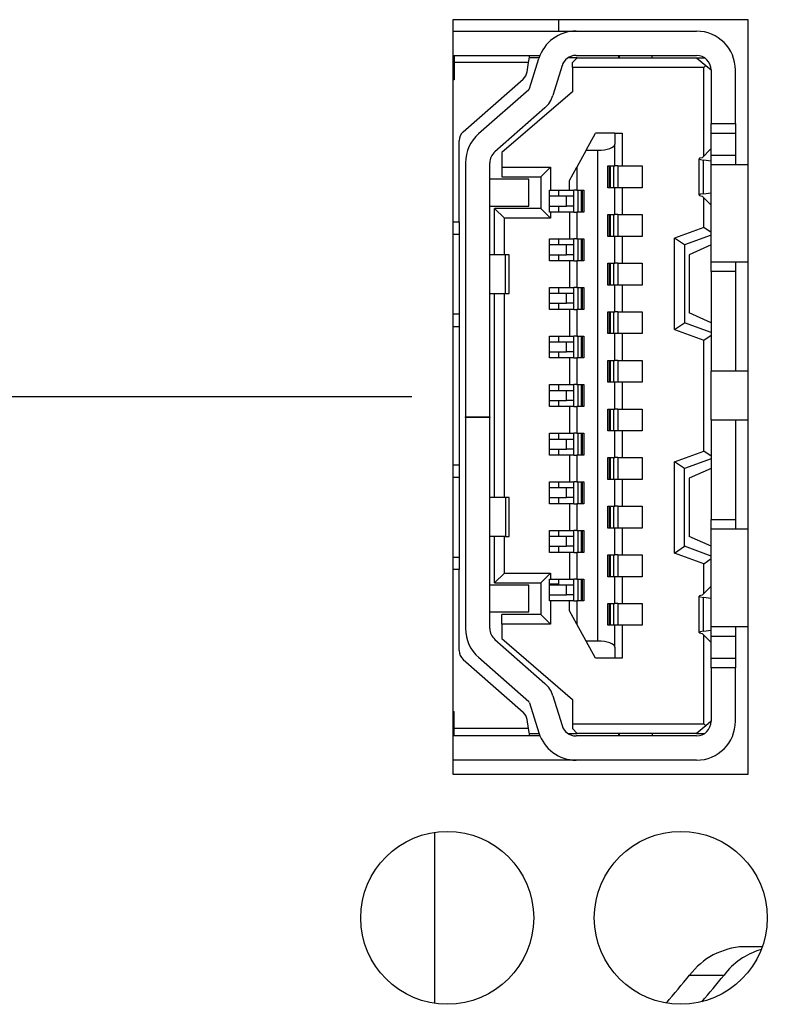
# Model space of a CAD drawing. Extents: x 0 to 34, y 0 to 22.
# Drawn here: x 10 to 10.9, y 11 to 12.2 of the extents above; entities that cross this region are included whole.
import ezdxf

# ---------------------------------------------------------------- set-up
doc = ezdxf.new("R2010")
doc.units = 0
doc.header["$MEASUREMENT"] = 0
doc.layers.add('DIM', color=1, linetype='CONTINUOUS')
doc.layers.add('PART', color=4, linetype='CONTINUOUS')

msp = doc.modelspace()

# ---------------------------------------------------------------- linework, layer by layer
at = {"layer": 'DIM'}
msp.add_line((10.4796, 11.7181), (3.4297, 11.7181), dxfattribs=at)
at = {"layer": 'PART', "linetype": 'CONTINUOUS'}
for p, q in [((10.8881, 12.1763), (10.5296, 12.1763)), ((10.5296, 12.1763), (10.5296, 11.2598)), ((10.6577, 12.1763), (10.6577, 12.1625)), ((10.8881, 11.2598), (10.8881, 12.1763)), ((10.5296, 12.1625), (10.6791, 12.1625)), ((10.6791, 12.1625), (10.8254, 12.1625)), ((10.5296, 12.133), (10.5313, 12.133)), ((10.5313, 12.133), (10.6229, 12.133)), ((10.5313, 12.133), (10.5313, 12.1241)), ((10.6215, 12.1241), (10.6229, 12.133)), ((10.6342, 12.13), (10.6224, 12.13)), ((10.6229, 12.133), (10.6353, 12.133)), ((10.6807, 12.13), (10.6693, 12.13)), ((10.6719, 12.1314), (10.6719, 12.13)), ((10.6807, 12.13), (10.6748, 12.1241)), ((10.6791, 12.133), (10.8254, 12.133)), ((10.6807, 12.13), (10.8254, 12.13)), ((10.7309, 12.13), (10.7309, 12.133)), ((10.7315, 12.133), (10.7315, 12.13)), ((10.7717, 12.13), (10.7717, 12.133)), ((10.8254, 12.13), (10.8367, 12.1206)), ((10.8254, 12.13), (10.8352, 12.13)), ((10.6215, 12.1241), (10.5313, 12.1241)), ((10.5313, 12.1241), (10.5313, 12.1034)), ((10.6197, 12.113), (10.6215, 12.1241)), ((10.6227, 12.0928), (10.6339, 12.1291)), ((10.6621, 12.1205), (10.651, 12.0842)), ((10.6748, 12.1182), (10.6748, 12.1241)), ((10.6748, 12.1182), (10.6748, 12.0887)), ((10.8343, 12.1182), (10.6748, 12.1182)), ((10.8343, 12.1182), (10.8367, 12.1206)), ((10.8343, 12.0106), (10.8343, 12.1182)), ((10.8367, 12.1206), (10.8431, 12.1152)), ((10.8431, 12.1152), (10.8431, 12.0503)), ((10.8727, 12.0503), (10.8727, 12.1152)), ((10.5313, 12.1034), (10.5296, 12.1034)), ((10.5422, 12.0402), (10.6149, 12.1042)), ((10.5609, 12.0379), (10.6219, 12.0915)), ((10.6748, 12.0887), (10.5892, 12.0149)), ((10.6414, 12.0693), (10.5805, 12.0157)), ((10.8431, 12.0503), (10.8727, 12.0503)), ((10.8431, 12.0385), (10.8431, 12.0503)), ((10.8727, 12.0503), (10.8727, 12.0385)), ((10.6914, 12.0178), (10.7026, 12.0385)), ((10.7262, 12.0385), (10.7026, 12.0385)), ((10.7262, 12.0385), (10.7262, 12.025)), ((10.7262, 12.0385), (10.7351, 12.0385)), ((10.7351, 12.0385), (10.7351, 11.9986)), ((10.8431, 12.0385), (10.8727, 12.0385)), ((10.8431, 12.0119), (10.8431, 12.0385)), ((10.8727, 12.0385), (10.8727, 12.0119)), ((10.5372, 11.9307), (10.5372, 12.0291)), ((10.7262, 11.9986), (10.7262, 12.025)), ((10.5892, 12.0149), (10.5892, 11.9971)), ((10.6914, 12.0178), (10.6801, 11.9971)), ((10.6914, 12.0178), (10.7055, 12.0178)), ((10.7055, 11.4213), (10.7055, 12.0178)), ((10.8324, 12.0086), (10.8427, 12.0193)), ((10.8427, 12.0193), (10.8431, 12.0193)), ((10.8431, 12.0119), (10.8727, 12.0119)), ((10.8431, 12.0001), (10.8431, 12.0119)), ((10.8727, 12.0119), (10.8727, 12.0001)), ((10.5449, 12.0024), (10.5449, 11.6936)), ((10.5744, 11.6936), (10.5744, 12.0024)), ((10.7179, 11.9986), (10.7262, 11.9986)), ((10.7179, 11.972), (10.7179, 11.9986)), ((10.7197, 11.972), (10.7197, 11.9986)), ((10.7205, 11.9986), (10.7205, 11.972)), ((10.7245, 11.9986), (10.7245, 11.972)), ((10.7298, 11.9986), (10.7262, 11.9986)), ((10.7298, 11.9986), (10.7298, 11.972)), ((10.7298, 11.9986), (10.7351, 11.9986)), ((10.7351, 11.9986), (10.7593, 11.9986)), ((10.7593, 11.9986), (10.7593, 11.972)), ((10.8284, 12.0073), (10.8284, 11.9633)), ((10.8431, 12.0046), (10.834, 12.0057)), ((10.834, 11.9649), (10.834, 12.0057)), ((10.8881, 12.0001), (10.8431, 12.0001)), ((10.8431, 11.882), (10.8431, 12.0001)), ((10.5892, 11.9971), (10.6483, 11.9971)), ((10.5892, 11.9971), (10.5892, 11.9853)), ((10.6483, 11.9971), (10.6364, 11.9853)), ((10.6483, 11.9971), (10.6483, 11.9691)), ((10.6713, 11.9808), (10.6801, 11.9971)), ((10.6801, 11.9971), (10.6801, 11.9691)), ((10.6217, 11.9824), (10.5744, 11.9824)), ((10.5892, 11.9853), (10.6364, 11.9853)), ((10.6217, 11.9499), (10.6217, 11.9824)), ((10.6364, 11.9853), (10.6364, 11.9469)), ((10.6713, 11.9691), (10.6713, 11.9808)), ((10.6471, 11.9425), (10.6471, 11.9691)), ((10.6471, 11.9691), (10.6483, 11.9691)), ((10.6483, 11.9691), (10.6713, 11.9691)), ((10.6577, 11.9691), (10.6577, 11.9617)), ((10.6713, 11.9691), (10.6766, 11.9691)), ((10.6766, 11.9425), (10.6766, 11.9691)), ((10.6801, 11.9691), (10.6766, 11.9691)), ((10.6801, 11.9691), (10.6884, 11.9691)), ((10.6818, 11.9425), (10.6818, 11.9691)), ((10.6859, 11.9425), (10.6859, 11.9691)), ((10.6866, 11.9691), (10.6866, 11.9425)), ((10.6884, 11.9691), (10.6884, 11.9425)), ((10.7262, 11.972), (10.7179, 11.972)), ((10.7262, 11.9396), (10.7262, 11.972)), ((10.7298, 11.972), (10.7262, 11.972)), ((10.7351, 11.972), (10.7298, 11.972)), ((10.7351, 11.972), (10.7351, 11.9396)), ((10.7593, 11.972), (10.7351, 11.972)), ((10.834, 11.9649), (10.8431, 11.9661)), ((10.6675, 11.9617), (10.6471, 11.9617)), ((10.6675, 11.9499), (10.6675, 11.9617)), ((10.6766, 11.9617), (10.6675, 11.9617)), ((10.8427, 11.9514), (10.8324, 11.962)), ((10.8343, 11.9238), (10.8343, 11.96)), ((10.8431, 11.9514), (10.8427, 11.9514)), ((10.5744, 11.9499), (10.6217, 11.9499)), ((10.5922, 11.9351), (10.5803, 11.9469)), ((10.6364, 11.9469), (10.5803, 11.9469)), ((10.5803, 11.8908), (10.5803, 11.9469)), ((10.6364, 11.9469), (10.6483, 11.9351)), ((10.6471, 11.9499), (10.6675, 11.9499)), ((10.6483, 11.9425), (10.6471, 11.9425)), ((10.6483, 11.9425), (10.6483, 11.9351)), ((10.6713, 11.9425), (10.6483, 11.9425)), ((10.6577, 11.9499), (10.6577, 11.9425)), ((10.6766, 11.9499), (10.6675, 11.9499)), ((10.6713, 11.9425), (10.6713, 11.91)), ((10.6766, 11.9425), (10.6713, 11.9425)), ((10.6766, 11.9425), (10.6801, 11.9425)), ((10.6801, 11.9425), (10.6801, 11.91)), ((10.6884, 11.9425), (10.6801, 11.9425)), ((10.7179, 11.9396), (10.7262, 11.9396)), ((10.7179, 11.913), (10.7179, 11.9396)), ((10.7197, 11.913), (10.7197, 11.9396)), ((10.7205, 11.9396), (10.7205, 11.913)), ((10.7245, 11.9396), (10.7245, 11.913)), ((10.7298, 11.9396), (10.7262, 11.9396)), ((10.7298, 11.9396), (10.7298, 11.913)), ((10.7298, 11.9396), (10.7351, 11.9396)), ((10.7351, 11.9396), (10.7593, 11.9396)), ((10.7593, 11.9396), (10.7593, 11.913)), ((10.5296, 11.9307), (10.5372, 11.9307)), ((10.5372, 11.9307), (10.5372, 11.9159)), ((10.5922, 11.8908), (10.5922, 11.9351)), ((10.6483, 11.9351), (10.5922, 11.9351)), ((10.5296, 11.9159), (10.5372, 11.9159)), ((10.5372, 11.9159), (10.5372, 11.8185)), ((10.8343, 11.9238), (10.7988, 11.9109)), ((10.8431, 11.9176), (10.8343, 11.9238)), ((10.6471, 11.8835), (10.6471, 11.91)), ((10.6471, 11.91), (10.6713, 11.91)), ((10.6577, 11.91), (10.6577, 11.9026)), ((10.6713, 11.91), (10.6766, 11.91)), ((10.6766, 11.8835), (10.6766, 11.91)), ((10.6801, 11.91), (10.6766, 11.91)), ((10.6801, 11.91), (10.6884, 11.91)), ((10.6818, 11.8835), (10.6818, 11.91)), ((10.6859, 11.8835), (10.6859, 11.91)), ((10.6866, 11.91), (10.6866, 11.8835)), ((10.6884, 11.91), (10.6884, 11.8835)), ((10.7262, 11.913), (10.7179, 11.913)), ((10.7262, 11.8805), (10.7262, 11.913)), ((10.7298, 11.913), (10.7262, 11.913)), ((10.7351, 11.913), (10.7298, 11.913)), ((10.7351, 11.913), (10.7351, 11.8805)), ((10.7593, 11.913), (10.7351, 11.913)), ((10.7988, 11.7999), (10.7988, 11.9109)), ((10.8107, 11.9026), (10.7988, 11.9109)), ((10.8431, 11.9145), (10.8107, 11.9026)), ((10.5937, 11.8908), (10.5744, 11.8908)), ((10.5937, 11.8436), (10.5937, 11.8908)), ((10.5981, 11.8908), (10.5937, 11.8908)), ((10.5981, 11.8436), (10.5981, 11.8908)), ((10.6675, 11.9026), (10.6471, 11.9026)), ((10.6471, 11.8908), (10.6675, 11.8908)), ((10.6577, 11.8908), (10.6577, 11.8835)), ((10.6675, 11.8908), (10.6675, 11.9026)), ((10.6766, 11.9026), (10.6675, 11.9026)), ((10.6766, 11.8908), (10.6675, 11.8908)), ((10.8107, 11.9026), (10.8107, 11.8082)), ((10.8431, 11.9026), (10.8166, 11.8908)), ((10.8166, 11.8908), (10.8166, 11.82)), ((10.6713, 11.8835), (10.6471, 11.8835)), ((10.6713, 11.8835), (10.6713, 11.851)), ((10.6766, 11.8835), (10.6713, 11.8835)), ((10.6766, 11.8835), (10.6801, 11.8835)), ((10.6801, 11.8835), (10.6801, 11.851)), ((10.6884, 11.8835), (10.6801, 11.8835)), ((10.7179, 11.8805), (10.7262, 11.8805)), ((10.7179, 11.8539), (10.7179, 11.8805)), ((10.7197, 11.8539), (10.7197, 11.8805)), ((10.7205, 11.8805), (10.7205, 11.8539)), ((10.7245, 11.8805), (10.7245, 11.8539)), ((10.7298, 11.8805), (10.7262, 11.8805)), ((10.7298, 11.8805), (10.7298, 11.8539)), ((10.7298, 11.8805), (10.7351, 11.8805)), ((10.7351, 11.8805), (10.7593, 11.8805)), ((10.7593, 11.8805), (10.7593, 11.8539)), ((10.8431, 11.882), (10.8881, 11.882)), ((10.8431, 11.8702), (10.8431, 11.882)), ((10.8727, 11.882), (10.8727, 11.8702)), ((10.8727, 11.8702), (10.8431, 11.8702)), ((10.8431, 11.8702), (10.8431, 11.7491)), ((10.8727, 11.8702), (10.8727, 11.7491)), ((10.5744, 11.8436), (10.5937, 11.8436)), ((10.5803, 11.5956), (10.5803, 11.8436)), ((10.5922, 11.5956), (10.5922, 11.8436)), ((10.5937, 11.8436), (10.5981, 11.8436)), ((10.6471, 11.8244), (10.6471, 11.851)), ((10.6471, 11.851), (10.6713, 11.851)), ((10.6675, 11.8436), (10.6471, 11.8436)), ((10.6577, 11.851), (10.6577, 11.8436)), ((10.6675, 11.8318), (10.6675, 11.8436)), ((10.6766, 11.8436), (10.6675, 11.8436)), ((10.6713, 11.851), (10.6766, 11.851)), ((10.6766, 11.8244), (10.6766, 11.851)), ((10.6801, 11.851), (10.6766, 11.851)), ((10.6801, 11.851), (10.6884, 11.851)), ((10.6818, 11.8244), (10.6818, 11.851)), ((10.6859, 11.8244), (10.6859, 11.851)), ((10.6866, 11.851), (10.6866, 11.8244)), ((10.6884, 11.851), (10.6884, 11.8244)), ((10.7262, 11.8539), (10.7179, 11.8539)), ((10.7262, 11.8214), (10.7262, 11.8539)), ((10.7298, 11.8539), (10.7262, 11.8539)), ((10.7351, 11.8539), (10.7298, 11.8539)), ((10.7351, 11.8539), (10.7351, 11.8214)), ((10.7593, 11.8539), (10.7351, 11.8539)), ((10.6471, 11.8318), (10.6675, 11.8318)), ((10.6577, 11.8318), (10.6577, 11.8244)), ((10.6766, 11.8318), (10.6675, 11.8318)), ((10.6713, 11.8244), (10.6471, 11.8244)), ((10.6713, 11.8244), (10.6713, 11.7919)), ((10.6766, 11.8244), (10.6713, 11.8244)), ((10.6766, 11.8244), (10.6801, 11.8244)), ((10.6801, 11.8244), (10.6801, 11.7919)), ((10.6884, 11.8244), (10.6801, 11.8244)), ((10.7179, 11.8214), (10.7262, 11.8214)), ((10.7179, 11.7949), (10.7179, 11.8214)), ((10.7197, 11.7949), (10.7197, 11.8214)), ((10.7205, 11.8214), (10.7205, 11.7949)), ((10.7245, 11.8214), (10.7245, 11.7949)), ((10.7298, 11.8214), (10.7262, 11.8214)), ((10.7298, 11.8214), (10.7298, 11.7949)), ((10.7298, 11.8214), (10.7351, 11.8214)), ((10.7351, 11.8214), (10.7593, 11.8214)), ((10.7593, 11.8214), (10.7593, 11.7949)), ((10.8431, 11.8082), (10.8166, 11.82)), ((10.5372, 11.8185), (10.5296, 11.8185)), ((10.5372, 11.8185), (10.5372, 11.8037)), ((10.7988, 11.7999), (10.8107, 11.8082)), ((10.8431, 11.7963), (10.8107, 11.8082)), ((10.5296, 11.8037), (10.5372, 11.8037)), ((10.5372, 11.8037), (10.5372, 11.6354)), ((10.7988, 11.7999), (10.8343, 11.787)), ((10.6471, 11.7653), (10.6471, 11.7919)), ((10.6471, 11.7919), (10.6713, 11.7919)), ((10.6675, 11.7845), (10.6471, 11.7845)), ((10.6577, 11.7919), (10.6577, 11.7845)), ((10.6675, 11.7727), (10.6675, 11.7845)), ((10.6766, 11.7845), (10.6675, 11.7845)), ((10.6713, 11.7919), (10.6766, 11.7919)), ((10.6766, 11.7653), (10.6766, 11.7919)), ((10.6801, 11.7919), (10.6766, 11.7919)), ((10.6801, 11.7919), (10.6884, 11.7919)), ((10.6818, 11.7653), (10.6818, 11.7919)), ((10.6859, 11.7653), (10.6859, 11.7919)), ((10.6866, 11.7919), (10.6866, 11.7653)), ((10.6884, 11.7919), (10.6884, 11.7653)), ((10.7262, 11.7949), (10.7179, 11.7949)), ((10.7262, 11.7624), (10.7262, 11.7949)), ((10.7298, 11.7949), (10.7262, 11.7949)), ((10.7351, 11.7949), (10.7298, 11.7949)), ((10.7351, 11.7949), (10.7351, 11.7624)), ((10.7593, 11.7949), (10.7351, 11.7949)), ((10.8343, 11.787), (10.8431, 11.7932)), ((10.8343, 11.6522), (10.8343, 11.787)), ((10.6471, 11.7727), (10.6675, 11.7727)), ((10.6577, 11.7727), (10.6577, 11.7653)), ((10.6766, 11.7727), (10.6675, 11.7727)), ((10.6713, 11.7653), (10.6471, 11.7653)), ((10.6713, 11.7653), (10.6713, 11.7329)), ((10.6766, 11.7653), (10.6713, 11.7653)), ((10.6766, 11.7653), (10.6801, 11.7653)), ((10.6801, 11.7653), (10.6801, 11.7329)), ((10.6884, 11.7653), (10.6801, 11.7653)), ((10.7179, 11.7624), (10.7262, 11.7624)), ((10.7179, 11.7358), (10.7179, 11.7624)), ((10.7197, 11.7358), (10.7197, 11.7624)), ((10.7205, 11.7624), (10.7205, 11.7358)), ((10.7245, 11.7624), (10.7245, 11.7358)), ((10.7298, 11.7624), (10.7262, 11.7624)), ((10.7298, 11.7624), (10.7298, 11.7358)), ((10.7298, 11.7624), (10.7351, 11.7624)), ((10.7351, 11.7624), (10.7593, 11.7624)), ((10.7593, 11.7624), (10.7593, 11.7358)), ((10.8881, 11.7491), (10.8431, 11.7491)), ((10.8431, 11.69), (10.8431, 11.7491)), ((10.7262, 11.7358), (10.7179, 11.7358)), ((10.7262, 11.7033), (10.7262, 11.7358)), ((10.7298, 11.7358), (10.7262, 11.7358)), ((10.7351, 11.7358), (10.7298, 11.7358)), ((10.7351, 11.7358), (10.7351, 11.7033)), ((10.7593, 11.7358), (10.7351, 11.7358)), ((10.6471, 11.7063), (10.6471, 11.7329)), ((10.6471, 11.7329), (10.6713, 11.7329)), ((10.6675, 11.7255), (10.6471, 11.7255)), ((10.6577, 11.7329), (10.6577, 11.7255)), ((10.6675, 11.7137), (10.6675, 11.7255)), ((10.6766, 11.7255), (10.6675, 11.7255)), ((10.6713, 11.7329), (10.6766, 11.7329)), ((10.6766, 11.7063), (10.6766, 11.7329)), ((10.6801, 11.7329), (10.6766, 11.7329)), ((10.6801, 11.7329), (10.6884, 11.7329)), ((10.6818, 11.7063), (10.6818, 11.7329)), ((10.6859, 11.7063), (10.6859, 11.7329)), ((10.6866, 11.7329), (10.6866, 11.7063)), ((10.6884, 11.7329), (10.6884, 11.7063)), ((10.6471, 11.7137), (10.6675, 11.7137)), ((10.6577, 11.7137), (10.6577, 11.7063)), ((10.6766, 11.7137), (10.6675, 11.7137)), ((10.6713, 11.7063), (10.6471, 11.7063)), ((10.6713, 11.7063), (10.6713, 11.6738)), ((10.6766, 11.7063), (10.6713, 11.7063)), ((10.6766, 11.7063), (10.6801, 11.7063)), ((10.6801, 11.7063), (10.6801, 11.6738)), ((10.6884, 11.7063), (10.6801, 11.7063)), ((10.7179, 11.7033), (10.7262, 11.7033)), ((10.7179, 11.6768), (10.7179, 11.7033)), ((10.7197, 11.6768), (10.7197, 11.7033)), ((10.7205, 11.7033), (10.7205, 11.6768)), ((10.7245, 11.7033), (10.7245, 11.6768)), ((10.7298, 11.7033), (10.7262, 11.7033)), ((10.7298, 11.7033), (10.7298, 11.6768)), ((10.7298, 11.7033), (10.7351, 11.7033)), ((10.7351, 11.7033), (10.7593, 11.7033)), ((10.7593, 11.7033), (10.7593, 11.6768)), ((10.5449, 11.6936), (10.5744, 11.6936)), ((10.5449, 11.693), (10.5449, 11.6936)), ((10.5449, 11.693), (10.5449, 11.4367)), ((10.5744, 11.693), (10.5449, 11.693)), ((10.5744, 11.6936), (10.5744, 11.693)), ((10.5744, 11.4367), (10.5744, 11.693)), ((10.8431, 11.69), (10.8881, 11.69)), ((10.8431, 11.69), (10.8431, 11.569)), ((10.8727, 11.69), (10.8727, 11.569)), ((10.7262, 11.6768), (10.7179, 11.6768)), ((10.7262, 11.6443), (10.7262, 11.6768)), ((10.7298, 11.6768), (10.7262, 11.6768)), ((10.7351, 11.6768), (10.7298, 11.6768)), ((10.7351, 11.6768), (10.7351, 11.6443)), ((10.7593, 11.6768), (10.7351, 11.6768)), ((10.6471, 11.6472), (10.6471, 11.6738)), ((10.6471, 11.6738), (10.6713, 11.6738)), ((10.6675, 11.6664), (10.6471, 11.6664)), ((10.6577, 11.6738), (10.6577, 11.6664)), ((10.6675, 11.6546), (10.6675, 11.6664)), ((10.6766, 11.6664), (10.6675, 11.6664)), ((10.6713, 11.6738), (10.6766, 11.6738)), ((10.6766, 11.6472), (10.6766, 11.6738)), ((10.6801, 11.6738), (10.6766, 11.6738)), ((10.6801, 11.6738), (10.6884, 11.6738)), ((10.6818, 11.6472), (10.6818, 11.6738)), ((10.6859, 11.6472), (10.6859, 11.6738)), ((10.6866, 11.6738), (10.6866, 11.6472)), ((10.6884, 11.6738), (10.6884, 11.6472)), ((10.6471, 11.6546), (10.6675, 11.6546)), ((10.6577, 11.6546), (10.6577, 11.6472)), ((10.6766, 11.6546), (10.6675, 11.6546)), ((10.7988, 11.6393), (10.8343, 11.6522)), ((10.8431, 11.6459), (10.8343, 11.6522)), ((10.6713, 11.6472), (10.6471, 11.6472)), ((10.6713, 11.6472), (10.6713, 11.6148)), ((10.6766, 11.6472), (10.6713, 11.6472)), ((10.6766, 11.6472), (10.6801, 11.6472)), ((10.6801, 11.6472), (10.6801, 11.6148)), ((10.6884, 11.6472), (10.6801, 11.6472)), ((10.7179, 11.6443), (10.7262, 11.6443)), ((10.7179, 11.6177), (10.7179, 11.6443)), ((10.7197, 11.6177), (10.7197, 11.6443)), ((10.7205, 11.6443), (10.7205, 11.6177)), ((10.7245, 11.6443), (10.7245, 11.6177)), ((10.7298, 11.6443), (10.7262, 11.6443)), ((10.7298, 11.6443), (10.7298, 11.6177)), ((10.7298, 11.6443), (10.7351, 11.6443)), ((10.7351, 11.6443), (10.7593, 11.6443)), ((10.7593, 11.6443), (10.7593, 11.6177)), ((10.8431, 11.6428), (10.8107, 11.631)), ((10.5296, 11.6354), (10.5372, 11.6354)), ((10.5372, 11.6354), (10.5372, 11.6207)), ((10.7988, 11.5282), (10.7988, 11.6393)), ((10.8107, 11.631), (10.7988, 11.6393)), ((10.8107, 11.5365), (10.8107, 11.631)), ((10.8431, 11.631), (10.8166, 11.6192)), ((10.5296, 11.6207), (10.5372, 11.6207)), ((10.5372, 11.6207), (10.5372, 11.5232)), ((10.7262, 11.6177), (10.7179, 11.6177)), ((10.7262, 11.5852), (10.7262, 11.6177)), ((10.7298, 11.6177), (10.7262, 11.6177)), ((10.7351, 11.6177), (10.7298, 11.6177)), ((10.7351, 11.6177), (10.7351, 11.5852)), ((10.7593, 11.6177), (10.7351, 11.6177)), ((10.8166, 11.6192), (10.8166, 11.5483)), ((10.6471, 11.5882), (10.6471, 11.6148)), ((10.6471, 11.6148), (10.6713, 11.6148)), ((10.6675, 11.6074), (10.6471, 11.6074)), ((10.6577, 11.6148), (10.6577, 11.6074)), ((10.6675, 11.5956), (10.6675, 11.6074)), ((10.6766, 11.6074), (10.6675, 11.6074)), ((10.6713, 11.6148), (10.6766, 11.6148)), ((10.6766, 11.5882), (10.6766, 11.6148)), ((10.6801, 11.6148), (10.6766, 11.6148)), ((10.6801, 11.6148), (10.6884, 11.6148)), ((10.6818, 11.5882), (10.6818, 11.6148)), ((10.6859, 11.5882), (10.6859, 11.6148)), ((10.6866, 11.6148), (10.6866, 11.5882)), ((10.6884, 11.6148), (10.6884, 11.5882)), ((10.5937, 11.5956), (10.5744, 11.5956)), ((10.5937, 11.5956), (10.5937, 11.5483)), ((10.5981, 11.5956), (10.5937, 11.5956)), ((10.5981, 11.5483), (10.5981, 11.5956)), ((10.6471, 11.5956), (10.6675, 11.5956)), ((10.6577, 11.5956), (10.6577, 11.5882)), ((10.6766, 11.5956), (10.6675, 11.5956)), ((10.6713, 11.5882), (10.6471, 11.5882)), ((10.6713, 11.5882), (10.6713, 11.5557)), ((10.6766, 11.5882), (10.6713, 11.5882)), ((10.6766, 11.5882), (10.6801, 11.5882)), ((10.6801, 11.5882), (10.6801, 11.5557)), ((10.6884, 11.5882), (10.6801, 11.5882)), ((10.7179, 11.5852), (10.7262, 11.5852)), ((10.7179, 11.5587), (10.7179, 11.5852)), ((10.7197, 11.5587), (10.7197, 11.5852)), ((10.7205, 11.5852), (10.7205, 11.5587)), ((10.7245, 11.5852), (10.7245, 11.5587)), ((10.7298, 11.5852), (10.7262, 11.5852)), ((10.7298, 11.5852), (10.7298, 11.5587)), ((10.7298, 11.5852), (10.7351, 11.5852)), ((10.7351, 11.5852), (10.7593, 11.5852)), ((10.7593, 11.5852), (10.7593, 11.5587)), ((10.8431, 11.569), (10.8727, 11.569)), ((10.8431, 11.5572), (10.8431, 11.569)), ((10.8727, 11.569), (10.8727, 11.5572)), ((10.7262, 11.5587), (10.7179, 11.5587)), ((10.7262, 11.5262), (10.7262, 11.5587)), ((10.7298, 11.5587), (10.7262, 11.5587)), ((10.7351, 11.5587), (10.7298, 11.5587)), ((10.7351, 11.5587), (10.7351, 11.5262)), ((10.7593, 11.5587), (10.7351, 11.5587)), ((10.8881, 11.5572), (10.8431, 11.5572)), ((10.8431, 11.4391), (10.8431, 11.5572)), ((10.5937, 11.5483), (10.5744, 11.5483)), ((10.5803, 11.4922), (10.5803, 11.5483)), ((10.5922, 11.504), (10.5922, 11.5483)), ((10.5937, 11.5483), (10.5981, 11.5483)), ((10.6471, 11.5291), (10.6471, 11.5557)), ((10.6471, 11.5557), (10.6713, 11.5557)), ((10.6675, 11.5483), (10.6471, 11.5483)), ((10.6577, 11.5557), (10.6577, 11.5483)), ((10.6675, 11.5365), (10.6675, 11.5483)), ((10.6766, 11.5483), (10.6675, 11.5483)), ((10.6713, 11.5557), (10.6766, 11.5557)), ((10.6766, 11.5291), (10.6766, 11.5557)), ((10.6801, 11.5557), (10.6766, 11.5557)), ((10.6801, 11.5557), (10.6884, 11.5557)), ((10.6818, 11.5291), (10.6818, 11.5557)), ((10.6859, 11.5291), (10.6859, 11.5557)), ((10.6866, 11.5557), (10.6866, 11.5291)), ((10.6884, 11.5557), (10.6884, 11.5291)), ((10.8431, 11.5365), (10.8166, 11.5483)), ((10.6471, 11.5365), (10.6675, 11.5365)), ((10.6577, 11.5365), (10.6577, 11.5291)), ((10.6766, 11.5365), (10.6675, 11.5365)), ((10.7988, 11.5282), (10.8107, 11.5365)), ((10.8431, 11.5247), (10.8107, 11.5365)), ((10.5296, 11.5232), (10.5372, 11.5232)), ((10.5372, 11.5232), (10.5372, 11.5085)), ((10.6713, 11.5291), (10.6471, 11.5291)), ((10.6713, 11.5291), (10.6713, 11.4966)), ((10.6766, 11.5291), (10.6713, 11.5291)), ((10.6766, 11.5291), (10.6801, 11.5291)), ((10.6801, 11.5291), (10.6801, 11.4966)), ((10.6884, 11.5291), (10.6801, 11.5291)), ((10.7179, 11.5262), (10.7262, 11.5262)), ((10.7179, 11.4996), (10.7179, 11.5262)), ((10.7197, 11.4996), (10.7197, 11.5262)), ((10.7205, 11.5262), (10.7205, 11.4996)), ((10.7245, 11.5262), (10.7245, 11.4996)), ((10.7298, 11.5262), (10.7262, 11.5262)), ((10.7298, 11.5262), (10.7298, 11.4996)), ((10.7298, 11.5262), (10.7351, 11.5262)), ((10.7351, 11.5262), (10.7593, 11.5262)), ((10.7593, 11.5262), (10.7593, 11.4996)), ((10.8343, 11.5153), (10.7988, 11.5282)), ((10.8343, 11.5153), (10.8431, 11.5216)), ((10.5372, 11.5085), (10.5296, 11.5085)), ((10.5372, 11.41), (10.5372, 11.5085)), ((10.8343, 11.4791), (10.8343, 11.5153)), ((10.5803, 11.4922), (10.5922, 11.504)), ((10.5922, 11.504), (10.6483, 11.504)), ((10.6483, 11.504), (10.6364, 11.4922)), ((10.6471, 11.4701), (10.6471, 11.4966)), ((10.6471, 11.4966), (10.6483, 11.4966)), ((10.6483, 11.504), (10.6483, 11.4966)), ((10.6483, 11.4966), (10.6713, 11.4966)), ((10.6577, 11.4966), (10.6577, 11.4906)), ((10.6713, 11.4966), (10.6766, 11.4966)), ((10.6766, 11.4701), (10.6766, 11.4966)), ((10.6801, 11.4966), (10.6766, 11.4966)), ((10.6801, 11.4966), (10.6884, 11.4966)), ((10.6818, 11.4701), (10.6818, 11.4966)), ((10.6859, 11.4701), (10.6859, 11.4966)), ((10.6866, 11.4966), (10.6866, 11.4701)), ((10.6884, 11.4966), (10.6884, 11.4701)), ((10.7262, 11.4996), (10.7179, 11.4996)), ((10.7262, 11.4671), (10.7262, 11.4996)), ((10.7298, 11.4996), (10.7262, 11.4996)), ((10.7351, 11.4996), (10.7298, 11.4996)), ((10.7351, 11.4996), (10.7351, 11.4671)), ((10.7593, 11.4996), (10.7351, 11.4996)), ((10.6217, 11.4893), (10.5744, 11.4893)), ((10.5803, 11.4922), (10.6364, 11.4922)), ((10.6217, 11.4568), (10.6217, 11.4893)), ((10.6364, 11.4922), (10.6364, 11.4538)), ((10.6577, 11.4906), (10.6471, 11.4906)), ((10.6675, 11.4893), (10.6471, 11.4893)), ((10.6675, 11.4775), (10.6675, 11.4893)), ((10.6766, 11.4893), (10.6675, 11.4893)), ((10.8427, 11.4878), (10.8324, 11.4772)), ((10.8427, 11.4878), (10.8431, 11.4878)), ((10.6471, 11.4775), (10.6675, 11.4775)), ((10.6766, 11.4775), (10.6675, 11.4775)), ((10.8284, 11.4758), (10.8284, 11.4318)), ((10.834, 11.4334), (10.834, 11.4742)), ((10.8431, 11.4731), (10.834, 11.4742)), ((10.6483, 11.4701), (10.6471, 11.4701)), ((10.6483, 11.4701), (10.6483, 11.442)), ((10.6713, 11.4701), (10.6483, 11.4701)), ((10.6713, 11.4583), (10.6713, 11.4701)), ((10.6766, 11.4701), (10.6713, 11.4701)), ((10.6766, 11.4701), (10.6801, 11.4701)), ((10.6801, 11.4701), (10.6801, 11.442)), ((10.6884, 11.4701), (10.6801, 11.4701)), ((10.7179, 11.4671), (10.7262, 11.4671)), ((10.7179, 11.4405), (10.7179, 11.4671)), ((10.7197, 11.4405), (10.7197, 11.4671)), ((10.7205, 11.4671), (10.7205, 11.4405)), ((10.7245, 11.4671), (10.7245, 11.4405)), ((10.7298, 11.4671), (10.7262, 11.4671)), ((10.7298, 11.4671), (10.7298, 11.4405)), ((10.7298, 11.4671), (10.7351, 11.4671)), ((10.7351, 11.4671), (10.7593, 11.4671)), ((10.7593, 11.4671), (10.7593, 11.4405)), ((10.5744, 11.4568), (10.6217, 11.4568)), ((10.6364, 11.4538), (10.5892, 11.4538)), ((10.5892, 11.442), (10.5892, 11.4538)), ((10.6483, 11.442), (10.6364, 11.4538)), ((10.6801, 11.442), (10.6713, 11.4583)), ((10.5892, 11.442), (10.5892, 11.4243)), ((10.6483, 11.442), (10.5892, 11.442)), ((10.6914, 11.4213), (10.6801, 11.442)), ((10.7262, 11.4405), (10.7179, 11.4405)), ((10.7262, 11.4141), (10.7262, 11.4405)), ((10.7298, 11.4405), (10.7262, 11.4405)), ((10.7351, 11.4405), (10.7298, 11.4405)), ((10.7351, 11.4405), (10.7351, 11.4007)), ((10.7593, 11.4405), (10.7351, 11.4405)), ((10.8431, 11.4391), (10.8881, 11.4391)), ((10.8431, 11.4273), (10.8431, 11.4391)), ((10.8727, 11.4391), (10.8727, 11.4273)), ((10.5892, 11.4243), (10.6748, 11.3505)), ((10.8324, 11.4305), (10.8427, 11.4199)), ((10.834, 11.4334), (10.8431, 11.4346)), ((10.8343, 11.321), (10.8343, 11.4285)), ((10.8431, 11.4273), (10.8727, 11.4273)), ((10.8431, 11.4007), (10.8431, 11.4273)), ((10.8727, 11.4273), (10.8727, 11.4007)), ((10.5805, 11.4234), (10.6414, 11.3698)), ((10.7026, 11.4007), (10.6914, 11.4213)), ((10.7055, 11.4213), (10.6914, 11.4213)), ((10.7262, 11.4141), (10.7262, 11.4007)), ((10.8431, 11.4199), (10.8427, 11.4199)), ((10.6219, 11.3477), (10.5609, 11.4013)), ((10.7262, 11.4007), (10.7026, 11.4007)), ((10.7351, 11.4007), (10.7262, 11.4007)), ((10.8431, 11.4007), (10.8727, 11.4007)), ((10.8431, 11.3889), (10.8431, 11.4007)), ((10.8727, 11.4007), (10.8727, 11.3889)), ((10.5422, 11.3989), (10.6149, 11.335)), ((10.8431, 11.3889), (10.8431, 11.3239)), ((10.8727, 11.3889), (10.8431, 11.3889)), ((10.8727, 11.3239), (10.8727, 11.3889)), ((10.651, 11.355), (10.6621, 11.3187)), ((10.6227, 11.3463), (10.6339, 11.31)), ((10.6748, 11.3505), (10.6748, 11.321)), ((10.5296, 11.3357), (10.5313, 11.3357)), ((10.5313, 11.315), (10.5313, 11.3357)), ((10.6215, 11.315), (10.6197, 11.3262)), ((10.6748, 11.321), (10.8343, 11.321)), ((10.6748, 11.321), (10.6748, 11.315)), ((10.8367, 11.3185), (10.8254, 11.3091)), ((10.8367, 11.3185), (10.8343, 11.321)), ((10.8431, 11.3239), (10.8367, 11.3185)), ((10.5313, 11.3062), (10.5296, 11.3062)), ((10.5313, 11.3062), (10.5313, 11.315)), ((10.6215, 11.315), (10.5313, 11.315)), ((10.6229, 11.3062), (10.5313, 11.3062)), ((10.6229, 11.3062), (10.6215, 11.315)), ((10.6224, 11.3091), (10.6342, 11.3091)), ((10.6353, 11.3062), (10.6229, 11.3062)), ((10.6693, 11.3091), (10.6807, 11.3091)), ((10.6719, 11.3091), (10.6719, 11.3077)), ((10.6807, 11.3091), (10.6748, 11.315)), ((10.8254, 11.3062), (10.6791, 11.3062)), ((10.8254, 11.3091), (10.6807, 11.3091)), ((10.7309, 11.3062), (10.7309, 11.3091)), ((10.7315, 11.3091), (10.7315, 11.3062)), ((10.7717, 11.3091), (10.7717, 11.3062)), ((10.8254, 11.3091), (10.8352, 11.3091)), ((10.6791, 11.2767), (10.5296, 11.2767)), ((10.8254, 11.2767), (10.6791, 11.2767)), ((10.5296, 11.2598), (10.8881, 11.2598)), ((10.5077, 10.9811), (10.5077, 11.189)), ((10.8822, 11.0501), (10.9053, 11.0501)), ((10.8169, 11.0155), (10.8588, 11.0155))]:
    msp.add_line(p, q, dxfattribs=at)
for centre in [(10.5228, 11.0851), (10.8063, 11.0851)]:
    msp.add_circle(centre, 0.105, dxfattribs=at)
for centre, radius, start, end in [((10.6791, 12.1152), 0.0472, 90, 162.8973), ((10.8254, 12.1152), 0.0472, 0, 90), ((10.6791, 12.1152), 0.0177, 90, 162.8973), ((10.8254, 12.1152), 0.0177, 0, 90), ((10.6051, 12.1152), 0.0148, 311.3478, 351.1042), ((10.6199, 12.0937), 0.00295, 311.3478, 342.8973), ((10.6199, 12.0937), 0.0325, 311.3478, 342.8973), ((10.552, 12.0291), 0.0148, 131.3478, 180), ((10.5922, 12.0024), 0.0472, 131.3478, 180), ((10.5922, 12.0024), 0.0177, 131.3478, 180), ((10.5922, 11.4367), 0.0472, 180, 228.6522), ((10.5922, 11.4367), 0.0177, 180, 228.6522), ((10.552, 11.41), 0.0148, 180, 228.6522), ((10.6199, 11.3454), 0.0325, 17.1027, 48.6522), ((10.6199, 11.3454), 0.00295, 17.1027, 48.6522), ((10.6051, 11.3239), 0.0148, 8.8958, 48.6522), ((10.6791, 11.3239), 0.0177, 197.1027, 270), ((10.8254, 11.3239), 0.0472, 270, 0), ((10.8254, 11.3239), 0.0177, 270, 0), ((10.6791, 11.3239), 0.0472, 197.1027, 270), ((10.8869, 10.9624), 0.0878, 93.0445, 142.8044), ((10.9277, 10.9637), 0.0862, 106.5652, 143.0235)]:
    msp.add_arc(centre, radius, start, end, dxfattribs=at)
for centre, major_axis, ratio, start_param, end_param in [((10.7055, 12.025), (0.0207, 0), 0.35, 4.712389, 6.283185), ((10.8697, 12.0073), (0.0413, 0), 0.075342, 2.698682, 3.670149), ((10.8697, 11.9633), (0.0413, 0), 0.075342, 2.613036, 3.584504), ((10.8697, 11.4758), (0.0413, 0), 0.075342, 2.698682, 3.670149), ((10.8697, 11.4318), (0.0413, 0), 0.075342, 2.613036, 3.584504), ((10.7055, 11.4141), (0.0207, 0), 0.35, 0, 1.570796), ((10.4693, 10.932), (0.5731, 0.5731), 0.248726, 5.040162, 5.098065), ((10.4693, 10.932), (0.6591, 0.6591), 0.248726, 5.031608, 5.079455)]:
    msp.add_ellipse(centre, major_axis=major_axis, ratio=ratio, start_param=start_param, end_param=end_param, dxfattribs=at)

doc.saveas('drawing.dxf')
